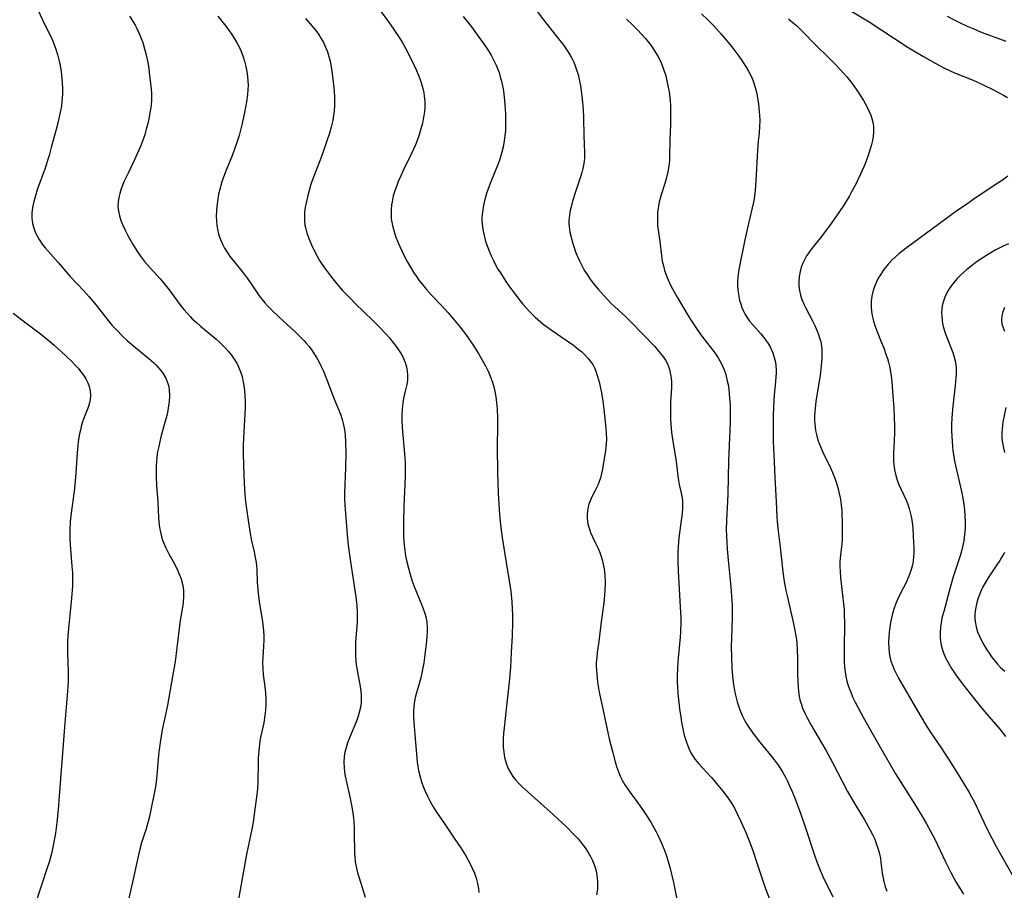
# Model space of a CAD drawing. Units: inches. Extents: x 2038438 to 2043898, y 226784 to 232205.
# Drawn here: x 2040642 to 2040789, y 226909 to 227039 of the extents above; entities that cross this region are included whole.
import ezdxf

# ---------------------------------------------------------------- set-up
doc = ezdxf.new("R2010")
doc.units = ezdxf.units.IN
doc.header["$MEASUREMENT"] = 0
doc.layers.add('c_08_T13S_R18E', color=208, linetype='Continuous')

msp = doc.modelspace()

# ---------------------------------------------------------------- linework, layer by layer
at = {"layer": 'c_08_T13S_R18E'}
for points, elevation in [([(2040717.66, 227042.42), (2040720.02, 227039.28), (2040722.07, 227036.72), (2040722.9, 227035.65), (2040723.28, 227035.13), (2040723.68, 227034.53), (2040724.05, 227033.92), (2040724.31, 227033.44), (2040724.55, 227032.94), (2040724.78, 227032.39), (2040724.98, 227031.81), (2040725.2, 227031.1), (2040725.32, 227030.61), (2040725.43, 227030.11), (2040725.56, 227029.39), (2040725.67, 227028.65), (2040725.76, 227027.89), (2040725.94, 227025.9), (2040726.01, 227024.55), (2040726.05, 227021.97), (2040726.15, 227019.4), (2040726.14, 227018.61), (2040726.11, 227018.19), (2040726.06, 227017.8), (2040725.91, 227017.05), (2040725.74, 227016.42), (2040725.55, 227015.78), (2040724.81, 227013.55), (2040724.37, 227012.15), (2040724.2, 227011.52), (2040724.02, 227010.77), (2040723.89, 227010.03), (2040723.83, 227009.26), (2040723.83, 227008.87), (2040723.86, 227008.29), (2040723.97, 227007.52), (2040724.14, 227006.75), (2040724.3, 227006.13), (2040724.49, 227005.51), (2040724.83, 227004.55), (2040725.1, 227003.88), (2040725.4, 227003.22), (2040725.75, 227002.52), (2040726.13, 227001.83), (2040726.54, 227001.16), (2040727.1, 227000.33), (2040727.63, 226999.65), (2040728.18, 226998.98), (2040729.08, 226997.97), (2040729.54, 226997.48), (2040730.17, 226996.85), (2040732.27, 226994.89), (2040733.11, 226994.07), (2040736.66, 226990.39), (2040737.09, 226989.91), (2040737.55, 226989.37), (2040737.97, 226988.81), (2040738.29, 226988.33), (2040738.56, 226987.81), (2040738.73, 226987.38), (2040738.88, 226986.94), (2040739.05, 226986.19), (2040739.13, 226985.67), (2040739.17, 226985.15), (2040739.18, 226984.67), (2040739.18, 226984.19), (2040739.05, 226982.14), (2040739.02, 226981.11), (2040739.01, 226980.3), (2040739.04, 226979.49), (2040739.13, 226978.19), (2040739.2, 226977.53), (2040739.37, 226976.24), (2040739.88, 226973.18), (2040740.13, 226971.02), (2040740.23, 226970.33), (2040740.34, 226969.74), (2040740.63, 226968.42), (2040740.76, 226967.68), (2040740.81, 226967.25), (2040740.84, 226966.85), (2040740.83, 226966.1), (2040740.77, 226965.43), (2040740.27, 226961.77), (2040740.15, 226960.4), (2040740.12, 226959.67), (2040740.11, 226958.17), (2040740.16, 226956.83), (2040740.49, 226951.37), (2040740.55, 226949.82), (2040740.55, 226949.17), (2040740.5, 226947.7), (2040740.46, 226946.91), (2040740.18, 226943.72), (2040740.08, 226942.39), (2040740.03, 226940.89), (2040740.03, 226940.14), (2040740.06, 226939.45), (2040740.13, 226938.45), (2040740.26, 226937.12), (2040740.38, 226936.17), (2040740.56, 226934.93), (2040740.69, 226934.15), (2040740.93, 226932.9), (2040741.09, 226932.23), (2040741.36, 226931.3), (2040741.61, 226930.6), (2040741.81, 226930.12), (2040742.09, 226929.55), (2040742.41, 226929), (2040742.74, 226928.55), (2040743.21, 226927.97), (2040745.14, 226925.9), (2040745.88, 226925.05), (2040746.87, 226923.85), (2040747.22, 226923.4), (2040747.77, 226922.66), (2040748.26, 226921.9), (2040748.6, 226921.3), (2040749.07, 226920.36), (2040749.61, 226919.2), (2040750.29, 226917.66), (2040750.89, 226916.16), (2040751.38, 226914.81), (2040751.97, 226913.11), (2040752.89, 226910.25), (2040753.29, 226909.12), (2040753.88, 226907.56)], 964), ([(2040695.31, 227041.05), (2040697.08, 227038.64), (2040697.84, 227037.55), (2040698.33, 227036.8), (2040698.81, 227036.04), (2040699.37, 227035.04), (2040700.06, 227033.69), (2040700.66, 227032.45), (2040701.01, 227031.69), (2040701.35, 227030.87), (2040701.65, 227030.07), (2040701.78, 227029.69), (2040701.96, 227029.03), (2040702.1, 227028.38), (2040702.18, 227027.89), (2040702.25, 227027.14), (2040702.26, 227026.85), (2040702.24, 227026.19), (2040702.19, 227025.53), (2040702.12, 227024.98), (2040702.02, 227024.42), (2040701.9, 227023.83), (2040701.68, 227022.96), (2040701.42, 227022.1), (2040701.11, 227021.24), (2040700.85, 227020.58), (2040700.57, 227019.92), (2040700.18, 227019.08), (2040699.03, 227016.73), (2040698.66, 227015.92), (2040698.29, 227015.09), (2040698.05, 227014.47), (2040697.82, 227013.85), (2040697.54, 227012.94), (2040697.35, 227012.07), (2040697.28, 227011.6), (2040697.21, 227010.92), (2040697.2, 227010.24), (2040697.24, 227009.56), (2040697.28, 227009.23), (2040697.41, 227008.52), (2040697.55, 227007.96), (2040697.72, 227007.39), (2040697.94, 227006.77), (2040698.18, 227006.16), (2040698.51, 227005.38), (2040699.12, 227004.05), (2040699.6, 227003.12), (2040700.09, 227002.27), (2040700.62, 227001.43), (2040700.99, 227000.87), (2040701.38, 227000.32), (2040701.89, 226999.66), (2040702.52, 226998.91), (2040703.28, 226998.06), (2040704.74, 226996.52), (2040705.76, 226995.41), (2040706.56, 226994.5), (2040707.55, 226993.3), (2040708.39, 226992.19), (2040708.83, 226991.56), (2040709.58, 226990.46), (2040710.35, 226989.24), (2040711.01, 226988.12), (2040711.38, 226987.42), (2040711.73, 226986.7), (2040712.06, 226985.96), (2040712.4, 226985.04), (2040712.59, 226984.37), (2040712.74, 226983.69), (2040712.89, 226982.87), (2040713.05, 226981.55), (2040713.1, 226980.94), (2040713.15, 226979.79), (2040713.16, 226978.54), (2040713.09, 226975.44), (2040713.14, 226971.49), (2040713.17, 226970.18), (2040713.25, 226968.38), (2040713.45, 226965.26), (2040713.54, 226964.18), (2040713.64, 226963.29), (2040713.85, 226961.79), (2040714.15, 226959.89), (2040714.85, 226955.63), (2040715.11, 226953.78), (2040715.28, 226952.15), (2040715.34, 226951.11), (2040715.36, 226950.26), (2040715.37, 226949.17), (2040715.31, 226947.07), (2040715.2, 226944.59), (2040715.07, 226942.38), (2040714.88, 226940.15), (2040714.41, 226936.09), (2040714.12, 226933.3), (2040714.05, 226932.48), (2040714, 226931.67), (2040713.99, 226931.18), (2040714, 226930.49), (2040714.06, 226929.68), (2040714.19, 226928.89), (2040714.31, 226928.37), (2040714.48, 226927.88), (2040714.75, 226927.23), (2040715.07, 226926.62), (2040715.44, 226926.05), (2040715.84, 226925.52), (2040716.3, 226925.02), (2040716.79, 226924.53), (2040721.54, 226920.27), (2040723.46, 226918.48), (2040724.62, 226917.31), (2040725.2, 226916.68), (2040725.75, 226916.02), (2040726.27, 226915.34), (2040726.72, 226914.67), (2040727.11, 226913.97), (2040727.35, 226913.48), (2040727.56, 226912.97), (2040727.74, 226912.42), (2040727.88, 226911.87), (2040727.99, 226911.3), (2040728.06, 226910.75), (2040728.09, 226910.19), (2040728.1, 226909.69), (2040728.08, 226909.19), (2040727.97, 226908.32)], 968), ([(2040766.02, 227040.66), (2040768.78, 227038.98), (2040774.46, 227035.26), (2040775.71, 227034.48), (2040776.87, 227033.79), (2040778.75, 227032.75), (2040780.05, 227032.07), (2040781.55, 227031.38), (2040784.3, 227030.24), (2040785.91, 227029.51), (2040787.26, 227028.86), (2040787.94, 227028.51), (2040788.87, 227028.01), (2040789.44, 227027.66)], 956), ([(2040658.08, 227039.84), (2040658.62, 227038.99), (2040658.9, 227038.49), (2040659.17, 227037.97), (2040659.51, 227037.23), (2040659.82, 227036.48), (2040660.04, 227035.88), (2040660.32, 227034.96), (2040660.51, 227034.23), (2040660.75, 227033.15), (2040660.93, 227032.02), (2040661.02, 227031.34), (2040661.15, 227030.23), (2040661.29, 227028.91), (2040661.33, 227028.33), (2040661.34, 227027.76), (2040661.33, 227027.19), (2040661.29, 227026.66), (2040661.23, 227026.13), (2040661.12, 227025.43), (2040660.99, 227024.74), (2040660.78, 227023.79), (2040660.57, 227022.94), (2040660.34, 227022.1), (2040660.07, 227021.26), (2040659.81, 227020.57), (2040659.23, 227019.22), (2040658.76, 227018.22), (2040657.84, 227016.33), (2040657.28, 227015.14), (2040656.82, 227014.01), (2040656.59, 227013.3), (2040656.44, 227012.68), (2040656.35, 227012.06), (2040656.33, 227011.36), (2040656.4, 227010.67), (2040656.55, 227009.95), (2040656.76, 227009.27), (2040657.01, 227008.64), (2040657.39, 227007.82), (2040657.93, 227006.82), (2040658.68, 227005.51), (2040659.36, 227004.4), (2040659.69, 227003.92), (2040660.31, 227003.1), (2040661.13, 227002.15), (2040662.65, 227000.51), (2040663.21, 226999.85), (2040663.99, 226998.86), (2040665.21, 226997.21), (2040665.76, 226996.49), (2040666.21, 226995.93), (2040666.67, 226995.38), (2040667.13, 226994.88), (2040667.46, 226994.55), (2040668.07, 226993.97), (2040668.71, 226993.43), (2040670.4, 226992.05), (2040670.98, 226991.55), (2040671.55, 226991.04), (2040672.32, 226990.26), (2040672.83, 226989.7), (2040673.31, 226989.12), (2040673.74, 226988.52), (2040674.12, 226987.89), (2040674.39, 226987.33), (2040674.68, 226986.62), (2040674.91, 226985.88), (2040675.08, 226985.13), (2040675.19, 226984.54), (2040675.28, 226983.79), (2040675.34, 226983.03), (2040675.37, 226982.2), (2040675.36, 226981.28), (2040675.33, 226980.33), (2040675.28, 226979.37), (2040675.11, 226976.74), (2040675.08, 226975.63), (2040675.08, 226974.24), (2040675.16, 226971.23), (2040675.21, 226969.96), (2040675.32, 226968.25), (2040675.41, 226967.19), (2040675.55, 226966.08), (2040676.06, 226962.71), (2040676.33, 226961.3), (2040676.71, 226959.65), (2040676.88, 226958.8), (2040677, 226958.08), (2040677.1, 226957.05), (2040677.19, 226955.13), (2040677.33, 226953.49), (2040677.49, 226952.19), (2040677.91, 226949.53), (2040678.06, 226948.39), (2040678.15, 226947.16), (2040678.17, 226946.48), (2040678.13, 226945.51), (2040678.01, 226943.92), (2040677.98, 226943.11), (2040678.01, 226942.19), (2040678.08, 226941.31), (2040678.31, 226939.45), (2040678.4, 226938.54), (2040678.45, 226937.63), (2040678.45, 226936.75), (2040678.4, 226935.96), (2040678.32, 226935.17), (2040678.14, 226934.04), (2040677.73, 226932.12), (2040677.64, 226931.61), (2040677.47, 226930.46), (2040677.41, 226929.82), (2040677.33, 226928.81), (2040677.31, 226928.17), (2040677.27, 226925.17), (2040677.2, 226924.16), (2040677.12, 226923.34), (2040676.79, 226920.74), (2040676.55, 226919.2), (2040676.35, 226918.13), (2040675.85, 226915.81), (2040675.52, 226914.11), (2040674.83, 226910.18), (2040674.26, 226907.14)], 974), ([(2040671.29, 227039.84), (2040672.47, 227038.32), (2040673.35, 227037.1), (2040673.73, 227036.54), (2040674.07, 227035.95), (2040674.45, 227035.24), (2040674.75, 227034.57), (2040675.01, 227033.89), (2040675.28, 227033.08), (2040675.48, 227032.32), (2040675.63, 227031.56), (2040675.74, 227030.8), (2040675.79, 227030.16), (2040675.8, 227029.52), (2040675.77, 227028.83), (2040675.71, 227028.14), (2040675.57, 227027.01), (2040675.28, 227025.42), (2040674.87, 227023.57), (2040674.45, 227021.98), (2040674.23, 227021.25), (2040673.72, 227019.79), (2040673.35, 227018.84), (2040672.43, 227016.55), (2040672.06, 227015.58), (2040671.87, 227015.02), (2040671.61, 227014.1), (2040671.4, 227013.21), (2040671.21, 227012.11), (2040671.12, 227011.38), (2040671.06, 227010.63), (2040671.04, 227009.91), (2040671.06, 227009.19), (2040671.13, 227008.49), (2040671.27, 227007.71), (2040671.45, 227007.04), (2040671.67, 227006.39), (2040672.02, 227005.63), (2040672.29, 227005.13), (2040672.58, 227004.65), (2040673.1, 227003.89), (2040673.6, 227003.23), (2040675.07, 227001.43), (2040675.68, 227000.64), (2040676.18, 226999.94), (2040677.48, 226998), (2040677.86, 226997.48), (2040678.29, 226996.95), (2040678.74, 226996.45), (2040679.24, 226995.94), (2040680.45, 226994.8), (2040682.84, 226992.6), (2040683.72, 226991.75), (2040684.19, 226991.26), (2040684.52, 226990.89), (2040684.95, 226990.37), (2040685.35, 226989.83), (2040685.62, 226989.43), (2040686.04, 226988.75), (2040686.44, 226988.04), (2040686.71, 226987.5), (2040687.07, 226986.72), (2040687.7, 226985.18), (2040688.49, 226983.04), (2040688.74, 226982.4), (2040689.62, 226980.27), (2040689.89, 226979.47), (2040690.06, 226978.86), (2040690.22, 226977.99), (2040690.32, 226977.11), (2040690.39, 226976.06), (2040690.42, 226974.5), (2040690.37, 226972.22), (2040690.24, 226968.45), (2040690.23, 226967.67), (2040690.27, 226966.68), (2040690.66, 226962.18), (2040690.75, 226961.17), (2040690.86, 226960.24), (2040691.14, 226958.16), (2040691.83, 226953.59), (2040691.93, 226952.86), (2040692.07, 226951.61), (2040692.13, 226950.58), (2040692.14, 226950.07), (2040692.12, 226949.19), (2040691.89, 226946.12), (2040691.86, 226945.04), (2040691.87, 226944.22), (2040691.94, 226943.21), (2040692.03, 226942.51), (2040692.17, 226941.65), (2040692.58, 226939.51), (2040692.68, 226938.82), (2040692.74, 226938.14), (2040692.74, 226937.31), (2040692.66, 226936.55), (2040692.5, 226935.79), (2040692.29, 226935.05), (2040692.03, 226934.3), (2040690.98, 226931.81), (2040690.7, 226931.05), (2040690.47, 226930.3), (2040690.31, 226929.65), (2040690.2, 226929), (2040690.14, 226928.16), (2040690.17, 226927.39), (2040690.24, 226926.73), (2040690.35, 226926.07), (2040690.57, 226925), (2040691.04, 226922.97), (2040691.34, 226921.47), (2040691.49, 226920.54), (2040691.57, 226919.85), (2040691.64, 226919.16), (2040691.68, 226918.44), (2040691.7, 226917.65), (2040691.74, 226914.48), (2040691.76, 226913.97), (2040691.84, 226913.24), (2040691.96, 226912.55), (2040692.19, 226911.62), (2040692.41, 226910.87), (2040693.32, 226907.95)], 972), ([(2040708, 227039.8), (2040709.22, 227038.22), (2040710.25, 227036.84), (2040711.03, 227035.77), (2040711.78, 227034.65), (2040712.19, 227033.98), (2040712.46, 227033.49), (2040712.71, 227032.99), (2040712.94, 227032.5), (2040713.14, 227032.01), (2040713.36, 227031.4), (2040713.55, 227030.78), (2040713.73, 227030.1), (2040713.82, 227029.67), (2040713.96, 227028.94), (2040714.07, 227028.21), (2040714.19, 227027.17), (2040714.29, 227026.01), (2040714.33, 227025.11), (2040714.35, 227024.2), (2040714.34, 227023.44), (2040714.31, 227022.72), (2040714.25, 227021.99), (2040714.15, 227021.19), (2040713.97, 227020.21), (2040713.8, 227019.48), (2040713.59, 227018.76), (2040713.44, 227018.3), (2040713.14, 227017.49), (2040712.13, 227015.05), (2040711.73, 227013.99), (2040711.51, 227013.31), (2040711.25, 227012.42), (2040711.05, 227011.56), (2040710.92, 227010.84), (2040710.83, 227010.13), (2040710.8, 227009.65), (2040710.8, 227009.17), (2040710.88, 227008.29), (2040710.99, 227007.64), (2040711.13, 227007), (2040711.3, 227006.35), (2040711.46, 227005.86), (2040711.68, 227005.22), (2040711.93, 227004.58), (2040712.2, 227003.95), (2040712.53, 227003.25), (2040712.86, 227002.61), (2040713.21, 227001.99), (2040713.56, 227001.41), (2040714.4, 227000.12), (2040715.1, 226999.11), (2040715.61, 226998.41), (2040716.49, 226997.27), (2040716.95, 226996.72), (2040717.92, 226995.65), (2040718.78, 226994.79), (2040719.58, 226994.08), (2040719.98, 226993.76), (2040720.6, 226993.28), (2040721.18, 226992.87), (2040723.43, 226991.33), (2040724.49, 226990.57), (2040725.23, 226990), (2040725.69, 226989.63), (2040726.12, 226989.23), (2040726.71, 226988.61), (2040727.07, 226988.17), (2040727.38, 226987.69), (2040727.64, 226987.2), (2040727.86, 226986.69), (2040728.02, 226986.21), (2040728.33, 226985.12), (2040728.55, 226984.17), (2040728.69, 226983.47), (2040728.9, 226982.21), (2040729.06, 226980.99), (2040729.35, 226978.19), (2040729.41, 226977.39), (2040729.43, 226976.59), (2040729.4, 226975.82), (2040729.29, 226974.8), (2040728.97, 226972.73), (2040728.85, 226972.05), (2040728.71, 226971.39), (2040728.54, 226970.73), (2040728.31, 226970.04), (2040728.14, 226969.62), (2040727.76, 226968.83), (2040727.26, 226967.89), (2040727.03, 226967.41), (2040726.89, 226967.06), (2040726.79, 226966.77), (2040726.69, 226966.38), (2040726.6, 226965.81), (2040726.56, 226965.24), (2040726.57, 226964.65), (2040726.61, 226964.25), (2040726.67, 226963.86), (2040726.83, 226963.2), (2040727.06, 226962.54), (2040727.34, 226961.92), (2040727.82, 226960.95), (2040728.2, 226960.14), (2040728.44, 226959.55), (2040728.65, 226958.94), (2040728.84, 226958.32), (2040728.92, 226957.99), (2040729.08, 226957.1), (2040729.18, 226956.2), (2040729.24, 226955), (2040729.21, 226953.88), (2040729.15, 226953.15), (2040729.03, 226952.03), (2040728.64, 226949.17), (2040728.32, 226946.25), (2040728.07, 226944.6), (2040727.98, 226943.85), (2040727.92, 226943.1), (2040727.91, 226942.53), (2040727.93, 226941.96), (2040728.03, 226940.78), (2040728.12, 226940.14), (2040728.37, 226938.65), (2040728.79, 226936.6), (2040729.87, 226931.69), (2040730.33, 226929.78), (2040730.75, 226928.22), (2040730.96, 226927.54), (2040731.24, 226926.75), (2040731.51, 226926.1), (2040731.81, 226925.47), (2040732.2, 226924.79), (2040732.62, 226924.15), (2040732.99, 226923.62), (2040734.14, 226922.07), (2040734.94, 226920.95), (2040735.54, 226920.05), (2040736.14, 226919.09), (2040736.53, 226918.41), (2040736.9, 226917.73), (2040737.2, 226917.15), (2040737.7, 226916.07), (2040738.19, 226914.85), (2040738.42, 226914.17), (2040738.63, 226913.48), (2040738.92, 226912.47), (2040739.46, 226910.15), (2040740.08, 226907.19)], 966), ([(2040732.43, 227039.38), (2040733.4, 227038.47), (2040734.08, 227037.8), (2040734.69, 227037.16), (2040735.27, 227036.5), (2040735.67, 227036.02), (2040736.07, 227035.49), (2040736.73, 227034.51), (2040737.17, 227033.76), (2040737.57, 227032.98), (2040737.73, 227032.61), (2040738.04, 227031.76), (2040738.31, 227030.89), (2040738.5, 227030.15), (2040738.69, 227029.22), (2040738.81, 227028.49), (2040738.96, 227027.17), (2040739.01, 227026.47), (2040739.04, 227025.67), (2040739.04, 227024.87), (2040739.01, 227023.65), (2040738.91, 227021.23), (2040738.89, 227018.93), (2040738.86, 227018.19), (2040738.77, 227017.37), (2040738.62, 227016.52), (2040738.42, 227015.68), (2040738.16, 227014.78), (2040737.62, 227013.12), (2040737.47, 227012.57), (2040737.33, 227012.03), (2040737.22, 227011.4), (2040737.1, 227010.43), (2040737.07, 227009.81), (2040737.07, 227009.19), (2040737.1, 227008.51), (2040737.17, 227007.84), (2040737.41, 227006.09), (2040737.66, 227004.04), (2040737.8, 227003.19), (2040737.96, 227002.48), (2040738.14, 227001.79), (2040738.37, 227001.11), (2040738.63, 227000.45), (2040739.02, 226999.6), (2040739.33, 226999.01), (2040740.03, 226997.78), (2040741.63, 226995.08), (2040742.13, 226994.27), (2040742.61, 226993.53), (2040743.11, 226992.81), (2040743.72, 226991.96), (2040745.64, 226989.45), (2040746.16, 226988.68), (2040746.66, 226987.78), (2040747.05, 226986.88), (2040747.29, 226986.18), (2040747.48, 226985.47), (2040747.64, 226984.7), (2040747.74, 226984.03), (2040747.82, 226983.36), (2040747.88, 226982.68), (2040747.94, 226981.67), (2040747.97, 226980.72), (2040747.97, 226979.19), (2040747.93, 226977.94), (2040747.7, 226973.28), (2040747.59, 226968.32), (2040747.54, 226967.18), (2040747.39, 226964.41), (2040747.38, 226962.96), (2040747.46, 226961.18), (2040747.53, 226960.08), (2040747.68, 226958.4), (2040748.05, 226954.44), (2040748.17, 226953.03), (2040748.24, 226951.64), (2040748.27, 226950.26), (2040748.27, 226949.72), (2040748.22, 226948.23), (2040748.14, 226946.72), (2040748.11, 226945.56), (2040748.15, 226943.87), (2040748.23, 226942.28), (2040748.32, 226941.06), (2040748.41, 226940.16), (2040748.55, 226939.19), (2040748.71, 226938.39), (2040748.84, 226937.81), (2040748.99, 226937.23), (2040749.18, 226936.61), (2040749.41, 226936), (2040749.75, 226935.18), (2040750.17, 226934.35), (2040750.36, 226934.02), (2040750.6, 226933.62), (2040751.05, 226932.95), (2040751.53, 226932.28), (2040752.4, 226931.15), (2040754.17, 226928.99), (2040755.02, 226927.89), (2040755.42, 226927.3), (2040755.83, 226926.63), (2040756.22, 226925.93), (2040756.53, 226925.32), (2040756.91, 226924.52), (2040757.19, 226923.89), (2040757.67, 226922.71), (2040758.54, 226920.41), (2040759.25, 226918.36), (2040760.58, 226914.24), (2040760.93, 226913.24), (2040761.41, 226912.03), (2040762, 226910.7), (2040762.45, 226909.77), (2040763.33, 226908.04)], 962), ([(2040743.68, 227040.17), (2040744.59, 227039.31), (2040745.49, 227038.39), (2040746.67, 227037.09), (2040747.5, 227036.11), (2040748.36, 227035.04), (2040749.26, 227033.85), (2040749.72, 227033.19), (2040750.35, 227032.22), (2040750.71, 227031.6), (2040751.03, 227030.98), (2040751.26, 227030.49), (2040751.46, 227029.99), (2040751.67, 227029.33), (2040751.83, 227028.65), (2040751.98, 227027.9), (2040752.19, 227026.65), (2040752.32, 227025.55), (2040752.37, 227025), (2040752.4, 227024.2), (2040752.37, 227023.35), (2040752.28, 227022.33), (2040752.15, 227021.12), (2040752.04, 227019.8), (2040751.79, 227015.18), (2040751.68, 227013.77), (2040751.58, 227012.91), (2040751.48, 227012.22), (2040751.27, 227011.13), (2040750.57, 227008.15), (2040750.17, 227006.35), (2040749.27, 227001.94), (2040749.11, 227000.81), (2040749.05, 227000.11), (2040749.05, 226999.48), (2040749.1, 226998.85), (2040749.23, 226997.92), (2040749.37, 226997.29), (2040749.53, 226996.76), (2040749.71, 226996.25), (2040749.95, 226995.7), (2040750.22, 226995.17), (2040750.56, 226994.62), (2040750.87, 226994.2), (2040751.38, 226993.58), (2040752.55, 226992.28), (2040753.01, 226991.72), (2040753.35, 226991.26), (2040753.62, 226990.85), (2040753.98, 226990.23), (2040754.32, 226989.45), (2040754.56, 226988.76), (2040754.72, 226988.05), (2040754.79, 226987.49), (2040754.82, 226986.93), (2040754.82, 226986.43), (2040754.8, 226985.8), (2040754.75, 226985.16), (2040754.56, 226983.13), (2040754.42, 226981.41), (2040754.37, 226979.98), (2040754.37, 226977.69), (2040754.41, 226976.19), (2040754.55, 226973.17), (2040754.63, 226970.75), (2040754.84, 226967.17), (2040754.92, 226964.9), (2040754.97, 226964.18), (2040755.12, 226962.74), (2040755.44, 226960.34), (2040755.85, 226956.66), (2040756.06, 226955.2), (2040756.31, 226953.89), (2040756.5, 226953.07), (2040757.4, 226949.15), (2040757.7, 226947.65), (2040757.83, 226946.84), (2040757.92, 226946.1), (2040758, 226945), (2040758.04, 226943.72), (2040758.05, 226941.5), (2040758.08, 226940.19), (2040758.12, 226939.47), (2040758.19, 226938.75), (2040758.3, 226938.02), (2040758.45, 226937.33), (2040758.61, 226936.79), (2040758.8, 226936.26), (2040759.12, 226935.53), (2040759.47, 226934.81), (2040760.12, 226933.63), (2040761.65, 226931.06), (2040762.26, 226929.98), (2040763.25, 226928.13), (2040764.76, 226925.21), (2040765.54, 226923.78), (2040766.44, 226922.23), (2040768.04, 226919.56), (2040768.87, 226918.1), (2040769.31, 226917.24), (2040769.59, 226916.63), (2040769.83, 226916), (2040770.11, 226915.16), (2040770.29, 226914.45), (2040770.44, 226913.74), (2040770.53, 226913.18), (2040770.77, 226911.27), (2040770.85, 226910.79), (2040770.95, 226910.31), (2040771.17, 226909.49), (2040771.39, 226908.85)], 960), ([(2040756.71, 227039.42), (2040757.4, 227038.86), (2040757.86, 227038.45), (2040758.91, 227037.42), (2040760.65, 227035.64), (2040762.83, 227033.5), (2040763.77, 227032.54), (2040764.86, 227031.36), (2040765.41, 227030.75), (2040766.02, 227030), (2040766.47, 227029.4), (2040767.01, 227028.62), (2040767.47, 227027.92), (2040767.91, 227027.2), (2040768.4, 227026.33), (2040768.73, 227025.69), (2040769.01, 227025.04), (2040769.18, 227024.52), (2040769.32, 227023.99), (2040769.4, 227023.35), (2040769.41, 227022.5), (2040769.36, 227021.86), (2040769.25, 227021.21), (2040769.07, 227020.41), (2040768.82, 227019.61), (2040768.54, 227018.81), (2040768.09, 227017.65), (2040767.47, 227016.19), (2040767.03, 227015.25), (2040766.76, 227014.7), (2040766.14, 227013.55), (2040765.8, 227012.95), (2040764.96, 227011.57), (2040763.79, 227009.81), (2040762.92, 227008.6), (2040761.62, 227006.87), (2040759.99, 227004.81), (2040759.67, 227004.38), (2040759.4, 227003.98), (2040759.16, 227003.56), (2040758.82, 227002.88), (2040758.59, 227002.26), (2040758.41, 227001.63), (2040758.28, 227000.83), (2040758.23, 227000.16), (2040758.25, 226999.49), (2040758.34, 226998.76), (2040758.49, 226998.09), (2040758.7, 226997.43), (2040759.02, 226996.64), (2040759.23, 226996.21), (2040760.32, 226994.13), (2040760.61, 226993.54), (2040760.88, 226992.94), (2040761.14, 226992.33), (2040761.35, 226991.71), (2040761.52, 226991.08), (2040761.58, 226990.79), (2040761.66, 226990.07), (2040761.69, 226989.33), (2040761.67, 226988.59), (2040761.59, 226987.52), (2040761.41, 226986.08), (2040760.79, 226982.17), (2040760.67, 226981.13), (2040760.63, 226980.6), (2040760.6, 226980.07), (2040760.6, 226979.21), (2040760.66, 226978.39), (2040760.75, 226977.8), (2040760.86, 226977.21), (2040761.1, 226976.36), (2040761.32, 226975.76), (2040761.57, 226975.16), (2040761.95, 226974.35), (2040762.9, 226972.4), (2040763.38, 226971.29), (2040763.61, 226970.69), (2040763.82, 226970.09), (2040764.12, 226969.09), (2040764.29, 226968.41), (2040764.44, 226967.73), (2040764.53, 226967.13), (2040764.59, 226966.64), (2040764.65, 226965.81), (2040764.72, 226963.49), (2040764.74, 226962.16), (2040764.72, 226961.49), (2040764.67, 226960.88), (2040764.42, 226958.7), (2040764.38, 226958.1), (2040764.38, 226957.44), (2040764.4, 226956.77), (2040764.49, 226955.75), (2040764.93, 226951.89), (2040765, 226951), (2040765.04, 226950.11), (2040765.07, 226949.15), (2040765.07, 226948.21), (2040765.02, 226945.8), (2040765.01, 226944.38), (2040765.04, 226943.18), (2040765.09, 226942.45), (2040765.17, 226941.72), (2040765.29, 226941), (2040765.44, 226940.29), (2040765.53, 226939.97), (2040765.74, 226939.33), (2040766, 226938.65), (2040766.29, 226937.97), (2040766.68, 226937.14), (2040767.06, 226936.4), (2040767.85, 226934.91), (2040770.03, 226931.1), (2040771.14, 226929.11), (2040771.89, 226927.81), (2040772.72, 226926.45), (2040774.71, 226923.3), (2040775.79, 226921.54), (2040776.63, 226920.16), (2040777.33, 226918.96), (2040778, 226917.75), (2040778.57, 226916.63), (2040780.18, 226913.24), (2040780.97, 226911.66), (2040781.74, 226910.28), (2040782.86, 226908.42)], 958), ([(2040789.53, 227015.87), (2040788.69, 227015.27), (2040788.02, 227014.82), (2040784.79, 227012.68), (2040783.01, 227011.47), (2040781.89, 227010.69), (2040777.34, 227007.35), (2040774.3, 227005.09), (2040773.22, 227004.25), (2040772.71, 227003.81), (2040772.21, 227003.35), (2040771.62, 227002.74), (2040771.19, 227002.23), (2040770.8, 227001.7), (2040770.44, 227001.14), (2040770.13, 227000.61), (2040769.86, 227000.05), (2040769.52, 226999.21), (2040769.32, 226998.57), (2040769.17, 226997.92), (2040769.06, 226997.12), (2040769.05, 226996.34), (2040769.11, 226995.56), (2040769.24, 226994.79), (2040769.35, 226994.37), (2040769.6, 226993.54), (2040769.92, 226992.72), (2040770.58, 226991.11), (2040770.94, 226990.18), (2040771.32, 226989.12), (2040771.49, 226988.59), (2040771.64, 226988.06), (2040771.83, 226987.26), (2040771.94, 226986.61), (2040772.04, 226985.96), (2040772.14, 226985.15), (2040772.27, 226983.66), (2040772.45, 226981.17), (2040772.52, 226979.77), (2040772.55, 226978.51), (2040772.54, 226977.53), (2040772.5, 226976.21), (2040772.4, 226974.43), (2040772.38, 226973.69), (2040772.4, 226973.19), (2040772.43, 226972.79), (2040772.55, 226971.93), (2040772.73, 226971.09), (2040772.95, 226970.39), (2040773.2, 226969.73), (2040773.49, 226969.09), (2040774.33, 226967.29), (2040774.5, 226966.88), (2040774.75, 226966.14), (2040774.91, 226965.56), (2040775.04, 226964.97), (2040775.18, 226964.1), (2040775.28, 226963.21), (2040775.35, 226962), (2040775.43, 226960.2), (2040775.43, 226959.51), (2040775.41, 226958.9), (2040775.35, 226958.28), (2040775.24, 226957.73), (2040775.1, 226957.17), (2040774.92, 226956.59), (2040774.71, 226956), (2040774.3, 226955.06), (2040773.36, 226953.25), (2040773.04, 226952.6), (2040772.75, 226951.93), (2040772.5, 226951.25), (2040772.24, 226950.41), (2040772.04, 226949.55), (2040771.95, 226949.09), (2040771.83, 226948.37), (2040771.75, 226947.65), (2040771.69, 226946.92), (2040771.67, 226946.2), (2040771.7, 226945.14), (2040771.81, 226944.21), (2040772.02, 226943.28), (2040772.23, 226942.67), (2040772.49, 226942.06), (2040772.78, 226941.47), (2040773.16, 226940.75), (2040776.01, 226935.84), (2040777.15, 226933.93), (2040777.91, 226932.74), (2040779.52, 226930.33), (2040780.71, 226928.49), (2040782.31, 226925.92), (2040783.73, 226923.61), (2040784.09, 226922.97), (2040784.57, 226922.07), (2040785.13, 226920.9), (2040786.33, 226918.35), (2040787.12, 226916.79), (2040787.79, 226915.56), (2040790.33, 226911.08)], 956), ([(2040789.61, 227005.75), (2040788.82, 227005.4), (2040788.22, 227005.11), (2040787.63, 227004.8), (2040786.96, 227004.42), (2040786.3, 227004.01), (2040785.07, 227003.2), (2040784.54, 227002.82), (2040784.03, 227002.44), (2040783.34, 227001.87), (2040782.88, 227001.47), (2040782.44, 227001.06), (2040781.95, 227000.56), (2040781.48, 227000.03), (2040781.09, 226999.53), (2040780.65, 226998.88), (2040780.35, 226998.35), (2040780.1, 226997.8), (2040779.84, 226997.04), (2040779.71, 226996.5), (2040779.64, 226995.95), (2040779.61, 226995.49), (2040779.62, 226994.9), (2040779.67, 226994.32), (2040779.75, 226993.86), (2040779.85, 226993.4), (2040780.03, 226992.76), (2040780.24, 226992.14), (2040781.27, 226989.52), (2040781.5, 226988.79), (2040781.67, 226988.05), (2040781.76, 226987.14), (2040781.77, 226986.36), (2040781.75, 226985.76), (2040781.65, 226984.54), (2040781.28, 226981.47), (2040781.15, 226979.77), (2040781.1, 226978.66), (2040781.1, 226977.7), (2040781.16, 226976.19), (2040781.3, 226974.76), (2040781.41, 226973.94), (2040781.53, 226973.23), (2040781.81, 226971.93), (2040782.44, 226969.32), (2040782.62, 226968.5), (2040782.77, 226967.69), (2040782.91, 226966.75), (2040783.02, 226965.89), (2040783.09, 226965.03), (2040783.13, 226964.15), (2040783.12, 226963.2), (2040783.05, 226962.25), (2040782.92, 226961.31), (2040782.74, 226960.43), (2040782.57, 226959.75), (2040782.38, 226959.08), (2040781.35, 226955.94), (2040780.96, 226954.68), (2040779.91, 226950.74), (2040779.7, 226949.92), (2040779.53, 226949.07), (2040779.44, 226948.43), (2040779.38, 226947.57), (2040779.39, 226946.9), (2040779.45, 226946.23), (2040779.55, 226945.67), (2040779.69, 226945.12), (2040779.94, 226944.4), (2040780.24, 226943.7), (2040780.61, 226942.99), (2040781.09, 226942.19), (2040781.61, 226941.41), (2040782.09, 226940.76), (2040782.88, 226939.72), (2040784.53, 226937.6), (2040786.01, 226935.78), (2040788.31, 226933.1), (2040789.18, 226932)], 954), ([(2040789.03, 226996.25), (2040788.75, 226995.6), (2040788.6, 226994.99), (2040788.55, 226994.38), (2040788.63, 226993.79), (2040788.81, 226993.19), (2040789, 226992.67)], 952), ([(2040640.65, 226995.39), (2040642.13, 226994.24), (2040644.74, 226992.28), (2040645.79, 226991.44), (2040646.8, 226990.57), (2040648.55, 226988.99), (2040649.48, 226988.1), (2040649.94, 226987.62), (2040650.38, 226987.14), (2040650.8, 226986.61), (2040651.18, 226986.08), (2040651.51, 226985.56), (2040651.8, 226984.97), (2040652.01, 226984.42), (2040652.16, 226983.75), (2040652.22, 226983.05), (2040652.18, 226982.46), (2040652.07, 226981.94), (2040651.9, 226981.43), (2040651.22, 226979.65), (2040650.99, 226978.96), (2040650.84, 226978.43), (2040650.71, 226977.88), (2040650.59, 226977.31), (2040650.4, 226976.15), (2040650.32, 226975.48), (2040650.23, 226974.53), (2040650.03, 226971.47), (2040649.94, 226970.22), (2040649.77, 226968.71), (2040649.34, 226965.48), (2040649.2, 226964.17), (2040649.13, 226962.97), (2040649.11, 226962.28), (2040649.12, 226961.59), (2040649.16, 226960.76), (2040649.45, 226957.52), (2040649.51, 226956.52), (2040649.52, 226955.17), (2040649.51, 226954.54), (2040649.43, 226953.32), (2040649.33, 226952.17), (2040648.97, 226948.7), (2040648.84, 226947.05), (2040648.8, 226946.23), (2040648.79, 226945.25), (2040648.8, 226944.4), (2040648.87, 226941.74), (2040648.86, 226940.18), (2040648.78, 226938.8), (2040648.32, 226933.41), (2040647.53, 226923.08), (2040647.36, 226921.08), (2040647.17, 226919.16), (2040646.97, 226917.55), (2040646.75, 226916.2), (2040646.5, 226914.97), (2040646.33, 226914.29), (2040646.04, 226913.23), (2040645.65, 226912.04), (2040644.97, 226910.08), (2040643.78, 226906.42)], 978), ([(2040789.19, 226981.25), (2040788.89, 226979.83), (2040788.77, 226979.11), (2040788.7, 226978.57), (2040788.65, 226978.02), (2040788.62, 226977.51), (2040788.63, 226976.87), (2040788.68, 226976.24), (2040788.76, 226975.71), (2040788.86, 226975.18), (2040789.03, 226974.52)], 952), ([(2040789, 226959.58), (2040788.59, 226958.81), (2040788.31, 226958.36), (2040787.88, 226957.69), (2040786.58, 226955.78), (2040786.05, 226954.92), (2040785.77, 226954.4), (2040785.51, 226953.87), (2040785.3, 226953.37), (2040785.06, 226952.72), (2040784.87, 226952.07), (2040784.75, 226951.57), (2040784.66, 226951.08), (2040784.58, 226950.38), (2040784.57, 226949.68), (2040784.6, 226949.23), (2040784.75, 226948.45), (2040784.99, 226947.68), (2040785.31, 226946.92), (2040785.68, 226946.17), (2040785.93, 226945.73), (2040786.37, 226944.99), (2040786.72, 226944.47), (2040787.08, 226943.96), (2040787.55, 226943.36), (2040787.98, 226942.85), (2040788.44, 226942.37), (2040789.05, 226941.78)], 952)]:
    msp.add_lwpolyline(points, dxfattribs=dict(at, elevation=elevation))
for points in [[(2040643.98, 227041.53, 976), (2040645.02, 227039.31, 976), (2040645.9, 227037.56, 976), (2040646.42, 227036.49, 976), (2040646.85, 227035.45, 976), (2040647.05, 227034.88, 976), (2040647.28, 227034.11, 976), (2040647.54, 227033.11, 976), (2040647.67, 227032.46, 976), (2040647.83, 227031.5, 976), (2040647.95, 227030.53, 976), (2040648, 227029.87, 976), (2040648.04, 227029.02, 976), (2040648.03, 227028.17, 976), (2040647.95, 227027.07, 976), (2040647.86, 227026.36, 976), (2040647.74, 227025.66, 976), (2040647.59, 227024.96, 976), (2040647.22, 227023.41, 976), (2040646.36, 227020.16, 976), (2040646.04, 227018.98, 976), (2040645.81, 227018.22, 976), (2040645.43, 227017.1, 976), (2040644.3, 227014.01, 976), (2040643.92, 227012.79, 976), (2040643.75, 227012.12, 976), (2040643.56, 227011.19, 976), (2040643.46, 227010.35, 976), (2040643.45, 227009.53, 976), (2040643.48, 227009.25, 976), (2040643.55, 227008.79, 976), (2040643.72, 227008.13, 976), (2040643.96, 227007.49, 976), (2040644.22, 227006.95, 976), (2040644.52, 227006.42, 976), (2040645, 227005.73, 976), (2040645.43, 227005.18, 976), (2040645.87, 227004.67, 976), (2040647.36, 227002.98, 976), (2040649.14, 227000.94, 976), (2040651.23, 226998.73, 976), (2040652.03, 226997.84, 976), (2040653.07, 226996.59, 976), (2040654.85, 226994.3, 976), (2040655.48, 226993.56, 976), (2040656.14, 226992.82, 976), (2040657.07, 226991.87, 976), (2040657.71, 226991.28, 976), (2040658.69, 226990.45, 976), (2040660.94, 226988.62, 976), (2040661.64, 226987.99, 976), (2040662.03, 226987.61, 976), (2040662.41, 226987.21, 976), (2040662.74, 226986.8, 976), (2040663.05, 226986.39, 976), (2040663.5, 226985.64, 976), (2040663.81, 226984.88, 976), (2040663.93, 226984.41, 976), (2040664, 226983.92, 976), (2040664.04, 226983.08, 976), (2040663.99, 226982.16, 976), (2040663.91, 226981.51, 976), (2040663.78, 226980.79, 976), (2040663.63, 226980.07, 976), (2040663.37, 226979.04, 976), (2040662.81, 226977.05, 976), (2040662.59, 226976.15, 976), (2040662.43, 226975.45, 976), (2040662.27, 226974.61, 976), (2040662.17, 226973.88, 976), (2040662.09, 226973.16, 976), (2040662.05, 226972.47, 976), (2040662.03, 226971.78, 976), (2040662.04, 226970.87, 976), (2040662.11, 226969.59, 976), (2040662.29, 226967.15, 976), (2040662.41, 226964.73, 976), (2040662.51, 226963.63, 976), (2040662.6, 226963.06, 976), (2040662.73, 226962.4, 976), (2040662.86, 226961.89, 976), (2040663.02, 226961.39, 976), (2040663.28, 226960.69, 976), (2040663.49, 226960.24, 976), (2040663.95, 226959.35, 976), (2040664.64, 226958.09, 976), (2040665.17, 226957.04, 976), (2040665.5, 226956.33, 976), (2040665.78, 226955.6, 976), (2040665.9, 226955.19, 976), (2040666.03, 226954.63, 976), (2040666.12, 226953.85, 976), (2040666.14, 226953.07, 976), (2040666.08, 226952.05, 976), (2040665.99, 226951.38, 976), (2040665.61, 226949.1, 976), (2040665.52, 226948.52, 976), (2040665.39, 226947.39, 976), (2040665.06, 226944.45, 976), (2040664.89, 226943.23, 976), (2040664.33, 226940.14, 976), (2040663.74, 226936.7, 976), (2040663.55, 226935.75, 976), (2040662.97, 226933, 976), (2040662.78, 226932.05, 976), (2040662.63, 226931.12, 976), (2040662.5, 226930, 976), (2040662.42, 226929.2, 976), (2040662.17, 226926.18, 976), (2040662.06, 226925.24, 976), (2040661.93, 226924.49, 976), (2040661.03, 226920.06, 976), (2040660.84, 226919.27, 976), (2040660.53, 226918.2, 976), (2040659.88, 226916.08, 976), (2040659.62, 226915.17, 976), (2040659.41, 226914.31, 976), (2040659.14, 226913.14, 976), (2040658.52, 226910.19, 976), (2040657.76, 226906.9, 976)], [(2040684.42, 227039.49, 970), (2040685.37, 227038.4, 970), (2040685.93, 227037.69, 970), (2040686.33, 227037.14, 970), (2040686.7, 227036.57, 970), (2040687.08, 227035.89, 970), (2040687.4, 227035.22, 970), (2040687.67, 227034.52, 970), (2040687.9, 227033.81, 970), (2040688.07, 227033.11, 970), (2040688.24, 227032.25, 970), (2040688.33, 227031.61, 970), (2040688.62, 227029.14, 970), (2040688.73, 227027.8, 970), (2040688.75, 227027.17, 970), (2040688.73, 227026.44, 970), (2040688.68, 227025.69, 970), (2040688.59, 227024.96, 970), (2040688.47, 227024.24, 970), (2040688.23, 227023.23, 970), (2040687.97, 227022.31, 970), (2040687.56, 227021.04, 970), (2040686.99, 227019.38, 970), (2040686.56, 227018.2, 970), (2040685.37, 227015.09, 970), (2040685.16, 227014.47, 970), (2040684.94, 227013.74, 970), (2040684.73, 227013.01, 970), (2040684.48, 227011.88, 970), (2040684.36, 227011.2, 970), (2040684.27, 227010.53, 970), (2040684.23, 227009.85, 970), (2040684.24, 227009.2, 970), (2040684.32, 227008.57, 970), (2040684.44, 227007.99, 970), (2040684.6, 227007.41, 970), (2040684.89, 227006.56, 970), (2040685.3, 227005.59, 970), (2040685.79, 227004.57, 970), (2040686.14, 227003.92, 970), (2040686.52, 227003.28, 970), (2040686.9, 227002.69, 970), (2040687.39, 227001.99, 970), (2040688.14, 227000.97, 970), (2040688.7, 227000.26, 970), (2040689.1, 226999.77, 970), (2040689.96, 226998.8, 970), (2040690.97, 226997.73, 970), (2040691.98, 226996.69, 970), (2040692.97, 226995.72, 970), (2040694.68, 226994.08, 970), (2040695.53, 226993.22, 970), (2040696.4, 226992.29, 970), (2040696.96, 226991.67, 970), (2040697.42, 226991.11, 970), (2040697.83, 226990.59, 970), (2040698.22, 226990.05, 970), (2040698.61, 226989.46, 970), (2040698.95, 226988.86, 970), (2040699.19, 226988.36, 970), (2040699.34, 226987.98, 970), (2040699.52, 226987.34, 970), (2040699.63, 226986.72, 970), (2040699.67, 226986.09, 970), (2040699.65, 226985.34, 970), (2040699.56, 226984.7, 970), (2040699.39, 226983.92, 970), (2040699.13, 226982.85, 970), (2040698.97, 226982.02, 970), (2040698.9, 226981.51, 970), (2040698.85, 226981, 970), (2040698.82, 226980.13, 970), (2040698.83, 226979.16, 970), (2040698.91, 226977.69, 970), (2040699.23, 226974.34, 970), (2040699.31, 226972.92, 970), (2040699.32, 226971.94, 970), (2040699.31, 226970.96, 970), (2040699.12, 226966.41, 970), (2040699.06, 226964.16, 970), (2040699.06, 226962.66, 970), (2040699.09, 226961.92, 970), (2040699.13, 226961.17, 970), (2040699.27, 226959.88, 970), (2040699.39, 226959.07, 970), (2040699.57, 226958.16, 970), (2040699.8, 226957.19, 970), (2040699.99, 226956.48, 970), (2040700.38, 226955.28, 970), (2040700.68, 226954.49, 970), (2040701.82, 226951.7, 970), (2040702.13, 226950.86, 970), (2040702.3, 226950.3, 970), (2040702.45, 226949.73, 970), (2040702.57, 226949.06, 970), (2040702.63, 226948.29, 970), (2040702.62, 226947.62, 970), (2040702.58, 226946.95, 970), (2040702.52, 226946.27, 970), (2040702.28, 226944.23, 970), (2040702.1, 226943.03, 970), (2040701.81, 226941.53, 970), (2040701.64, 226940.79, 970), (2040700.83, 226937.85, 970), (2040700.67, 226937.02, 970), (2040700.6, 226936.47, 970), (2040700.57, 226935.77, 970), (2040700.57, 226935.07, 970), (2040700.61, 226934.12, 970), (2040700.87, 226931.13, 970), (2040701.04, 226928.84, 970), (2040701.11, 226928.18, 970), (2040701.21, 226927.55, 970), (2040701.32, 226926.92, 970), (2040701.59, 226925.8, 970), (2040701.76, 226925.25, 970), (2040702, 226924.55, 970), (2040702.3, 226923.82, 970), (2040702.64, 226923.1, 970), (2040703.07, 226922.29, 970), (2040703.53, 226921.5, 970), (2040704.02, 226920.71, 970), (2040705.04, 226919.17, 970), (2040706.77, 226916.65, 970), (2040707.63, 226915.35, 970), (2040708.38, 226914.16, 970), (2040708.69, 226913.62, 970), (2040708.99, 226913.07, 970), (2040709.35, 226912.33, 970), (2040709.68, 226911.56, 970), (2040709.95, 226910.8, 970), (2040710.15, 226910.03, 970), (2040710.29, 226909.26, 970), (2040710.35, 226908.67, 970)], [(2040780.42, 227039.82, 954), (2040781.57, 227039.23, 954), (2040782.2, 227038.92, 954), (2040783.44, 227038.34, 954), (2040784.17, 227038.02, 954), (2040785.68, 227037.4, 954), (2040789.19, 227036.1, 954)]]:
    msp.add_polyline3d(points, dxfattribs=at)

doc.saveas('drawing.dxf')
